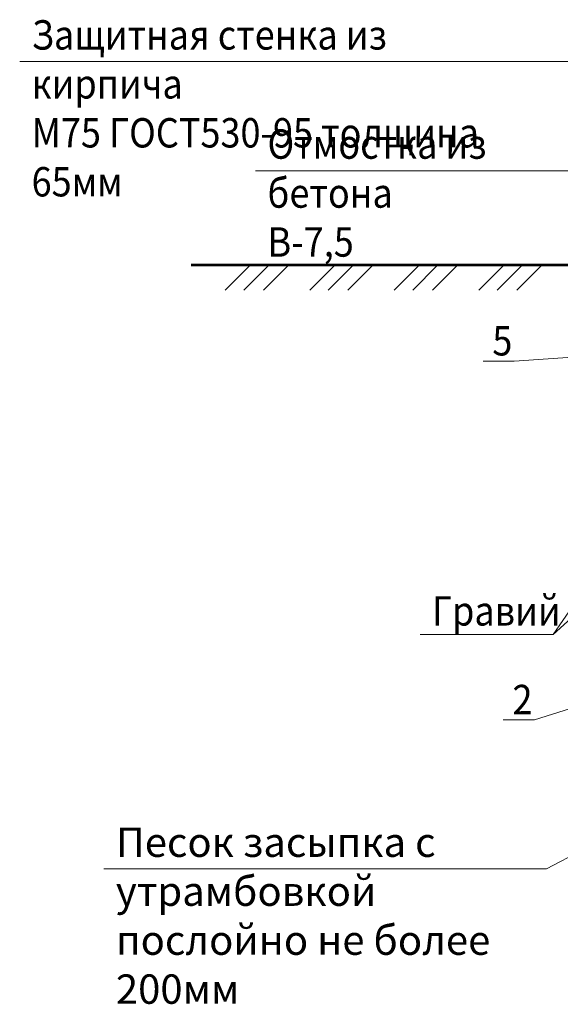
# Model space of a CAD drawing. Units: millimetres. Extents: x 1280 to 1874, y 1498 to 1918.
# Drawn here: x 1396 to 1442, y 1584 to 1668 of the extents above; entities that cross this region are included whole.
import ezdxf

# ---------------------------------------------------------------- set-up
doc = ezdxf.new("R2010")
doc.units = ezdxf.units.MM
doc.layers.add('Подписи', color=3, linetype='Continuous')
doc.layers.add('Тр-ды', color=2, linetype='Continuous', lineweight=53)
doc.styles.add('профиль', font='isocpeur.ttf', dxfattribs={"width": 0.8, "oblique": 15, "height": 2.5})

msp = doc.modelspace()

# ---------------------------------------------------------------- linework, layer by layer
at = {"lineweight": 20}
for p, q in [((1415.7429, 1647.2005), (1413.6216, 1645.0792)), ((1417.3119, 1647.2005), (1415.1906, 1645.0792)), ((1418.993, 1647.2005), (1416.8717, 1645.0792)), ((1422.9353, 1647.2005), (1420.814, 1645.0792)), ((1424.5043, 1647.2005), (1422.383, 1645.0792)), ((1426.1854, 1647.2005), (1424.0641, 1645.0792)), ((1430.1277, 1647.2005), (1428.0064, 1645.0792)), ((1431.6967, 1647.2005), (1429.5754, 1645.0792)), ((1433.3778, 1647.2005), (1431.2565, 1645.0792)), ((1437.3201, 1647.2005), (1435.1988, 1645.0792)), ((1438.8891, 1647.2005), (1436.7678, 1645.0792)), ((1440.5702, 1647.2005), (1438.4489, 1645.0792))]:
    msp.add_line(p, q, dxfattribs=at)
at = {"layer": 'Подписи', "lineweight": 20}
for p, q in [((1396.1166, 1664.5351), (1445.9691, 1664.5351)), ((1416.1975, 1655.2413), (1445.9565, 1655.2413)), ((1441.5298, 1615.7726), (1471.6791, 1643.2426)), ((1438.2224, 1639.0371), (1464.6057, 1640.8932)), ((1435.5662, 1639.0371), (1438.2224, 1639.0371)), ((1441.5298, 1615.7726), (1455.4098, 1635.9072)), ((1439.9378, 1608.502), (1474.7423, 1619.5708)), ((1430.1949, 1615.7726), (1441.5298, 1615.7726)), ((1437.2816, 1608.502), (1439.9378, 1608.502)), ((1440.9566, 1595.8127), (1454.483, 1602.9358)), ((1403.2896, 1595.8127), (1440.9566, 1595.8127))]:
    msp.add_line(p, q, dxfattribs=at)
at = {"layer": 'Тр-ды', "lineweight": 53}
msp.add_line((1448.717, 1647.2005), (1410.7013, 1647.2005), dxfattribs=at)

# ---------------------------------------------------------------- texts
at = {"layer": 'Подписи', "char_height": 2.5, "attachment_point": 1, "style": 'профиль'}
for s, insert in [('{\\W0.9;Защитная стенка из кирпича\\PМ75 ГОСТ530-95 толщина 65мм}', (1397.1319, 1668.0586)), ('\\A1;{\\W0.9;\\T0.95;Отмостка из бетона\\PB-7,5}', (1417.2128, 1658.7649)), ('\\A1;{\\W0.9;\\T0.95;5}', (1436.352, 1642.0182)), ('\\A1;{\\W0.9;\\T0.95;2}', (1438.0674, 1611.483)), ('\\A1;{\\T0.95;Песок засыпка с утрамбовкой\\Pпослойно не более 200мм}', (1404.3049, 1599.3363))]:
    msp.add_mtext(s, dxfattribs=dict(at, insert=insert))
at = {"layer": 'Подписи', "insert": (1431.2102, 1619.0268), "char_height": 2.5, "attachment_point": 1, "line_spacing_factor": 0.9, "style": 'профиль'}
msp.add_mtext('\\A1;{\\W0.9;\\T0.95;Гравий}', dxfattribs=at)

doc.saveas('drawing.dxf')
